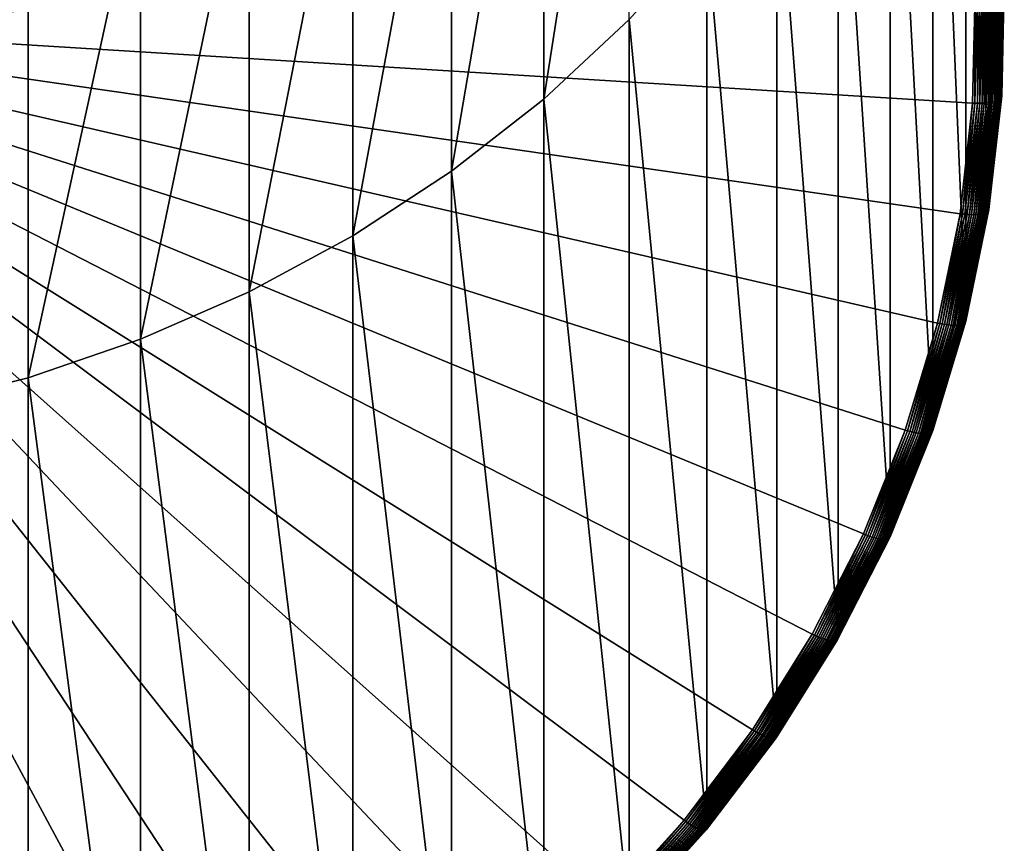
# Model space of a CAD drawing. Extents: x -67 to 75, y -210 to 67.
# Drawn here: x 3 to 9, y -207 to -201 of the extents above; entities that cross this region are included whole.
import ezdxf

# ---------------------------------------------------------------- set-up
doc = ezdxf.new("R2010")
doc.units = 0
doc.header["$MEASUREMENT"] = 0
doc.layers.add('L1', color=7, linetype='Continuous')

msp = doc.modelspace()

# ---------------------------------------------------------------- linework, layer by layer
at = {"layer": 'L1', "color": 7}
for points in [[(9.480213, -201.807, 1100.26), (9.480213, -195.6885, 1119.091), (9.392438, -196.4614, 1119.342)], [(9.497801, -201.0298, 1100.008), (9.480213, -195.6885, 1119.091), (9.480213, -201.807, 1100.26)], [(9.392438, -202.5799, 1100.511), (9.392438, -196.4614, 1119.342), (9.235123, -197.2243, 1119.59)], [(9.480213, -201.807, 1100.26), (9.392438, -196.4614, 1119.342), (9.392438, -202.5799, 1100.511)], [(9.235123, -203.3428, 1100.759), (9.235123, -197.2243, 1119.59), (9.009435, -197.9715, 1119.833)], [(9.392438, -202.5799, 1100.511), (9.235123, -197.2243, 1119.59), (9.235123, -203.3428, 1100.759)], [(9.009435, -204.09, 1101.002), (9.009435, -197.9715, 1119.833), (8.717044, -198.6975, 1120.069)], [(9.235123, -203.3428, 1100.759), (9.009435, -197.9715, 1119.833), (9.009435, -204.09, 1101.002)], [(6.930797, -201.2849, 1120.909), (6.930797, -198.0971, 1129.456), (6.346607, -201.8287, 1121.086)], [(6.346607, -201.8287, 1121.086), (6.930797, -198.0971, 1129.456), (6.346607, -198.6238, 1129.679)], [(6.346607, -201.8287, 1121.086), (6.346607, -198.6238, 1129.679), (5.715428, -202.3226, 1121.247)], [(5.715428, -202.3226, 1121.247), (6.346607, -198.6238, 1129.679), (5.715428, -199.1022, 1129.881)], [(8.717044, -204.816, 1101.238), (8.717044, -198.6975, 1120.069), (8.360116, -199.3968, 1120.296)], [(9.009435, -204.09, 1101.002), (8.717044, -198.6975, 1120.069), (8.717044, -204.816, 1101.238)], [(5.715428, -202.3226, 1121.247), (5.715428, -199.1022, 1129.881), (5.041935, -202.7632, 1121.39)], [(5.041935, -202.7632, 1121.39), (5.715428, -199.1022, 1129.881), (5.041935, -199.5289, 1130.061)], [(8.360116, -205.5154, 1101.465), (8.360116, -199.3968, 1120.296), (7.941292, -200.0645, 1120.513)], [(8.717044, -204.816, 1101.238), (8.360116, -199.3968, 1120.296), (8.360116, -205.5154, 1101.465)], [(5.041935, -202.7632, 1121.39), (5.041935, -199.5289, 1130.061), (4.331114, -203.1471, 1121.515)], [(4.331114, -203.1471, 1121.515), (5.041935, -199.5289, 1130.061), (4.331114, -199.9007, 1130.218)], [(4.331114, -203.1471, 1121.515), (4.331114, -199.9007, 1130.218), (3.588226, -203.4714, 1121.62)], [(3.588226, -203.4714, 1121.62), (4.331114, -199.9007, 1130.218), (3.588226, -200.2148, 1130.351)], [(7.941292, -206.183, 1101.682), (7.941292, -200.0645, 1120.513), (7.463674, -200.6954, 1120.718)], [(8.360116, -205.5154, 1101.465), (7.941292, -200.0645, 1120.513), (7.941292, -206.183, 1101.682)], [(3.588226, -203.4714, 1121.62), (3.588226, -200.2148, 1130.351), (2.818772, -203.7338, 1121.705)], [(2.818772, -203.7338, 1121.705), (3.588226, -200.2148, 1130.351), (2.818772, -200.469, 1130.459)], [(2.818772, -203.7338, 1121.705), (2.818772, -200.469, 1130.459), (2.028449, -203.9323, 1121.77)], [(2.028449, -203.9323, 1121.77), (2.818772, -200.469, 1130.459), (2.028449, -200.6612, 1130.54)], [(7.463674, -206.8139, 1101.887), (7.463674, -200.6954, 1120.718), (6.930797, -201.2849, 1120.909)], [(7.941292, -206.183, 1101.682), (7.463674, -200.6954, 1120.718), (7.463674, -206.8139, 1101.887)], [(9.455639, -201.0686, 1099.891), (9.465242, -201.0643, 1099.904), (9.447714, -201.8388, 1100.155)], [(9.465242, -201.0643, 1099.904), (9.456158, -201.835, 1100.169), (9.447714, -201.8388, 1100.155)], [(9.465242, -201.0643, 1099.904), (9.473701, -201.0597, 1099.917), (9.456158, -201.835, 1100.169)], [(9.473701, -201.0597, 1099.917), (9.463402, -201.8308, 1100.183), (9.456158, -201.835, 1100.169)], [(9.473701, -201.0597, 1099.917), (9.48096, -201.055, 1099.931), (9.463402, -201.8308, 1100.183)], [(9.48096, -201.055, 1099.931), (9.469399, -201.8264, 1100.198), (9.463402, -201.8308, 1100.183)], [(9.48096, -201.055, 1099.931), (9.486967, -201.0501, 1099.946), (9.469399, -201.8264, 1100.198)], [(9.486967, -201.0501, 1099.946), (9.474106, -201.8218, 1100.213), (9.469399, -201.8264, 1100.198)], [(9.486967, -201.0501, 1099.946), (9.491682, -201.0451, 1099.961), (9.474106, -201.8218, 1100.213)], [(9.491682, -201.0451, 1099.961), (9.477491, -201.817, 1100.229), (9.474106, -201.8218, 1100.213)], [(9.491682, -201.0451, 1099.961), (9.495074, -201.04, 1099.976), (9.477491, -201.817, 1100.229)], [(9.495074, -201.04, 1099.976), (9.479531, -201.8121, 1100.244), (9.477491, -201.817, 1100.229)], [(9.495074, -201.04, 1099.976), (9.497118, -201.0349, 1099.992), (9.479531, -201.8121, 1100.244)], [(9.497118, -201.0349, 1099.992), (9.480213, -201.807, 1100.26), (9.479531, -201.8121, 1100.244)], [(9.497118, -201.0349, 1099.992), (9.497801, -201.0298, 1100.008), (9.480213, -201.807, 1100.26)], [(0, -201.286, 1099.881), (9.297847, -201.0957, 1099.819), (9.280629, -201.8566, 1100.066)], [(9.297847, -201.0957, 1099.819), (9.297111, -201.8574, 1100.067), (9.280629, -201.8566, 1100.066)], [(9.297847, -201.0957, 1099.819), (9.314359, -201.0951, 1099.819), (9.297111, -201.8574, 1100.067)], [(9.314359, -201.0951, 1099.819), (9.31348, -201.8577, 1100.069), (9.297111, -201.8574, 1100.067)], [(9.314359, -201.0951, 1099.819), (9.330759, -201.0942, 1099.821), (9.31348, -201.8577, 1100.069)], [(9.330759, -201.0942, 1099.821), (9.329624, -201.8577, 1100.073), (9.31348, -201.8577, 1100.069)], [(9.330759, -201.0942, 1099.821), (9.346933, -201.0928, 1099.824), (9.329624, -201.8577, 1100.073)], [(9.346933, -201.0928, 1099.824), (9.345435, -201.8572, 1100.078), (9.329624, -201.8577, 1100.073)], [(9.346933, -201.0928, 1099.824), (9.362772, -201.091, 1099.829), (9.345435, -201.8572, 1100.078)], [(9.362772, -201.091, 1099.829), (9.360801, -201.8563, 1100.084), (9.345435, -201.8572, 1100.078)], [(9.362772, -201.091, 1099.829), (9.378168, -201.0888, 1099.834), (9.360801, -201.8563, 1100.084)], [(9.378168, -201.0888, 1099.834), (9.375621, -201.8549, 1100.091), (9.360801, -201.8563, 1100.084)], [(9.378168, -201.0888, 1099.834), (9.393015, -201.0863, 1099.841), (9.375621, -201.8549, 1100.091)], [(9.393015, -201.0863, 1099.841), (9.389792, -201.8532, 1100.099), (9.375621, -201.8549, 1100.091)], [(9.393015, -201.0863, 1099.841), (9.407211, -201.0834, 1099.849), (9.389792, -201.8532, 1100.099)], [(9.407211, -201.0834, 1099.849), (9.403217, -201.8511, 1100.109), (9.389792, -201.8532, 1100.099)], [(9.407211, -201.0834, 1099.849), (9.420661, -201.0801, 1099.858), (9.403217, -201.8511, 1100.109)], [(9.420661, -201.0801, 1099.858), (9.415803, -201.8485, 1100.119), (9.403217, -201.8511, 1100.109)], [(9.420661, -201.0801, 1099.858), (9.433272, -201.0766, 1099.868), (9.415803, -201.8485, 1100.119)], [(9.433272, -201.0766, 1099.868), (9.427468, -201.8456, 1100.13), (9.415803, -201.8485, 1100.119)], [(9.433272, -201.0766, 1099.868), (9.444958, -201.0727, 1099.879), (9.427468, -201.8456, 1100.13)], [(9.444958, -201.0727, 1099.879), (9.438129, -201.8424, 1100.142), (9.427468, -201.8456, 1100.13)], [(9.444958, -201.0727, 1099.879), (9.455639, -201.0686, 1099.891), (9.438129, -201.8424, 1100.142)], [(9.455639, -201.0686, 1099.891), (9.447714, -201.8388, 1100.155), (9.438129, -201.8424, 1100.142)], [(4.239932, -209.1581, 1102.438), (3.512684, -209.4756, 1102.542), (0, -201.286, 1099.881)], [(0, -201.286, 1099.881), (3.512684, -209.4756, 1102.542), (2.759429, -209.7325, 1102.625)], [(6.212994, -207.8675, 1102.019), (5.595104, -208.3511, 1102.176), (0, -201.286, 1099.881)], [(0, -201.286, 1099.881), (5.595104, -208.3511, 1102.176), (4.935789, -208.7823, 1102.316)], [(0, -201.286, 1099.881), (4.935789, -208.7823, 1102.316), (4.239932, -209.1581, 1102.438)], [(7.774107, -206.1404, 1101.458), (7.306544, -206.758, 1101.659), (0, -201.286, 1099.881)], [(0, -201.286, 1099.881), (7.306544, -206.758, 1101.659), (6.784885, -207.3351, 1101.846)], [(0, -201.286, 1099.881), (6.784885, -207.3351, 1101.846), (6.212994, -207.8675, 1102.019)], [(8.819763, -204.0915, 1100.792), (8.533528, -204.8022, 1101.023), (0, -201.286, 1099.881)], [(0, -201.286, 1099.881), (8.533528, -204.8022, 1101.023), (8.184114, -205.4868, 1101.246)], [(0, -201.286, 1099.881), (8.184114, -205.4868, 1101.246), (7.774107, -206.1404, 1101.458)], [(9.280629, -201.8566, 1100.066), (9.194702, -202.6132, 1100.312), (0, -201.286, 1099.881)], [(0, -201.286, 1099.881), (9.194702, -202.6132, 1100.312), (9.040699, -203.36, 1100.554)], [(0, -201.286, 1099.881), (9.040699, -203.36, 1100.554), (8.819763, -204.0915, 1100.792)], [(6.930797, -207.4034, 1102.079), (6.930797, -201.2849, 1120.909), (6.346607, -201.8287, 1121.086)], [(7.463674, -206.8139, 1101.887), (6.930797, -201.2849, 1120.909), (6.930797, -207.4034, 1102.079)], [(9.479531, -201.8121, 1100.244), (9.480213, -201.807, 1100.26), (9.392438, -202.5799, 1100.511)], [(6.346607, -207.9472, 1102.255), (6.346607, -201.8287, 1121.086), (5.715428, -202.3226, 1121.247)], [(6.930797, -207.4034, 1102.079), (6.346607, -201.8287, 1121.086), (6.346607, -207.9472, 1102.255)], [(9.280629, -201.8566, 1100.066), (9.211031, -202.6154, 1100.313), (9.194702, -202.6132, 1100.312)], [(9.280629, -201.8566, 1100.066), (9.297111, -201.8574, 1100.067), (9.211031, -202.6154, 1100.313)], [(9.297111, -201.8574, 1100.067), (9.227248, -202.6171, 1100.316), (9.211031, -202.6154, 1100.313)], [(9.297111, -201.8574, 1100.067), (9.31348, -201.8577, 1100.069), (9.227248, -202.6171, 1100.316)], [(9.31348, -201.8577, 1100.069), (9.243242, -202.6183, 1100.32), (9.227248, -202.6171, 1100.316)], [(9.31348, -201.8577, 1100.069), (9.329624, -201.8577, 1100.073), (9.243242, -202.6183, 1100.32)], [(9.329624, -201.8577, 1100.073), (9.258906, -202.6191, 1100.325), (9.243242, -202.6183, 1100.32)], [(9.329624, -201.8577, 1100.073), (9.345435, -201.8572, 1100.078), (9.258906, -202.6191, 1100.325)], [(9.345435, -201.8572, 1100.078), (9.274131, -202.6195, 1100.332), (9.258906, -202.6191, 1100.325)], [(9.345435, -201.8572, 1100.078), (9.360801, -201.8563, 1100.084), (9.274131, -202.6195, 1100.332)], [(9.360801, -201.8563, 1100.084), (9.288813, -202.6193, 1100.339), (9.274131, -202.6195, 1100.332)], [(9.360801, -201.8563, 1100.084), (9.375621, -201.8549, 1100.091), (9.288813, -202.6193, 1100.339)], [(9.375621, -201.8549, 1100.091), (9.302853, -202.6187, 1100.348), (9.288813, -202.6193, 1100.339)], [(9.375621, -201.8549, 1100.091), (9.389792, -201.8532, 1100.099), (9.302853, -202.6187, 1100.348)], [(9.389792, -201.8532, 1100.099), (9.316153, -202.6177, 1100.358), (9.302853, -202.6187, 1100.348)], [(9.389792, -201.8532, 1100.099), (9.403217, -201.8511, 1100.109), (9.316153, -202.6177, 1100.358)], [(9.403217, -201.8511, 1100.109), (9.328624, -202.6162, 1100.368), (9.316153, -202.6177, 1100.358)], [(9.403217, -201.8511, 1100.109), (9.415803, -201.8485, 1100.119), (9.328624, -202.6162, 1100.368)], [(9.415803, -201.8485, 1100.119), (9.34018, -202.6143, 1100.38), (9.328624, -202.6162, 1100.368)], [(9.415803, -201.8485, 1100.119), (9.427468, -201.8456, 1100.13), (9.34018, -202.6143, 1100.38)], [(9.427468, -201.8456, 1100.13), (9.350743, -202.6119, 1100.393), (9.34018, -202.6143, 1100.38)], [(9.427468, -201.8456, 1100.13), (9.438129, -201.8424, 1100.142), (9.350743, -202.6119, 1100.393)], [(9.438129, -201.8424, 1100.142), (9.360239, -202.6091, 1100.406), (9.350743, -202.6119, 1100.393)], [(9.438129, -201.8424, 1100.142), (9.447714, -201.8388, 1100.155), (9.360239, -202.6091, 1100.406)], [(9.447714, -201.8388, 1100.155), (9.368605, -202.6059, 1100.42), (9.360239, -202.6091, 1100.406)], [(9.447714, -201.8388, 1100.155), (9.456158, -201.835, 1100.169), (9.368605, -202.6059, 1100.42)], [(9.456158, -201.835, 1100.169), (9.375783, -202.6024, 1100.434), (9.368605, -202.6059, 1100.42)], [(9.456158, -201.835, 1100.169), (9.463402, -201.8308, 1100.183), (9.375783, -202.6024, 1100.434)], [(9.463402, -201.8308, 1100.183), (9.381724, -202.5985, 1100.449), (9.375783, -202.6024, 1100.434)], [(9.463402, -201.8308, 1100.183), (9.469399, -201.8264, 1100.198), (9.381724, -202.5985, 1100.449)], [(9.469399, -201.8264, 1100.198), (9.386387, -202.5942, 1100.464), (9.381724, -202.5985, 1100.449)], [(9.469399, -201.8264, 1100.198), (9.474106, -201.8218, 1100.213), (9.386387, -202.5942, 1100.464)], [(9.474106, -201.8218, 1100.213), (9.38974, -202.5897, 1100.48), (9.386387, -202.5942, 1100.464)], [(9.474106, -201.8218, 1100.213), (9.477491, -201.817, 1100.229), (9.38974, -202.5897, 1100.48)], [(9.477491, -201.817, 1100.229), (9.391761, -202.585, 1100.496), (9.38974, -202.5897, 1100.48)], [(9.477491, -201.817, 1100.229), (9.479531, -201.8121, 1100.244), (9.391761, -202.585, 1100.496)], [(9.479531, -201.8121, 1100.244), (9.392438, -202.5799, 1100.511), (9.391761, -202.585, 1100.496)], [(5.715428, -208.4412, 1102.416), (5.715428, -202.3226, 1121.247), (5.041935, -202.7632, 1121.39)], [(6.346607, -207.9472, 1102.255), (5.715428, -202.3226, 1121.247), (5.715428, -208.4412, 1102.416)], [(9.194702, -202.6132, 1100.312), (9.056754, -203.3635, 1100.556), (9.040699, -203.36, 1100.554)], [(9.194702, -202.6132, 1100.312), (9.211031, -202.6154, 1100.313), (9.056754, -203.3635, 1100.556)], [(9.211031, -202.6154, 1100.313), (9.072701, -203.3665, 1100.559), (9.056754, -203.3635, 1100.556)], [(9.211031, -202.6154, 1100.313), (9.227248, -202.6171, 1100.316), (9.072701, -203.3665, 1100.559)], [(9.316153, -202.6177, 1100.358), (9.328624, -202.6162, 1100.368), (9.172379, -203.3739, 1100.615)], [(9.328624, -202.6162, 1100.368), (9.183741, -203.3729, 1100.627), (9.172379, -203.3739, 1100.615)], [(9.328624, -202.6162, 1100.368), (9.34018, -202.6143, 1100.38), (9.183741, -203.3729, 1100.627)], [(9.34018, -202.6143, 1100.38), (9.194126, -203.3714, 1100.639), (9.183741, -203.3729, 1100.627)], [(9.34018, -202.6143, 1100.38), (9.350743, -202.6119, 1100.393), (9.194126, -203.3714, 1100.639)], [(9.350743, -202.6119, 1100.393), (9.203464, -203.3694, 1100.653), (9.194126, -203.3714, 1100.639)], [(9.350743, -202.6119, 1100.393), (9.360239, -202.6091, 1100.406), (9.203464, -203.3694, 1100.653)], [(9.360239, -202.6091, 1100.406), (9.21169, -203.3669, 1100.667), (9.203464, -203.3694, 1100.653)], [(9.360239, -202.6091, 1100.406), (9.368605, -202.6059, 1100.42), (9.21169, -203.3669, 1100.667)], [(9.368605, -202.6059, 1100.42), (9.218747, -203.3639, 1100.682), (9.21169, -203.3669, 1100.667)], [(9.368605, -202.6059, 1100.42), (9.375783, -202.6024, 1100.434), (9.218747, -203.3639, 1100.682)], [(9.375783, -202.6024, 1100.434), (9.224588, -203.3605, 1100.697), (9.218747, -203.3639, 1100.682)], [(9.375783, -202.6024, 1100.434), (9.381724, -202.5985, 1100.449), (9.224588, -203.3605, 1100.697)], [(9.381724, -202.5985, 1100.449), (9.229174, -203.3566, 1100.712), (9.224588, -203.3605, 1100.697)], [(9.381724, -202.5985, 1100.449), (9.386387, -202.5942, 1100.464), (9.229174, -203.3566, 1100.712)], [(9.386387, -202.5942, 1100.464), (9.232471, -203.3524, 1100.728), (9.229174, -203.3566, 1100.712)], [(9.386387, -202.5942, 1100.464), (9.38974, -202.5897, 1100.48), (9.232471, -203.3524, 1100.728)], [(9.38974, -202.5897, 1100.48), (9.234459, -203.3478, 1100.743), (9.232471, -203.3524, 1100.728)], [(9.38974, -202.5897, 1100.48), (9.391761, -202.585, 1100.496), (9.234459, -203.3478, 1100.743)], [(9.391761, -202.585, 1100.496), (9.235123, -203.3428, 1100.759), (9.234459, -203.3478, 1100.743)], [(9.391761, -202.585, 1100.496), (9.392438, -202.5799, 1100.511), (9.235123, -203.3428, 1100.759)], [(9.227248, -202.6171, 1100.316), (9.088428, -203.3691, 1100.564), (9.072701, -203.3665, 1100.559)], [(9.227248, -202.6171, 1100.316), (9.243242, -202.6183, 1100.32), (9.088428, -203.3691, 1100.564)], [(9.243242, -202.6183, 1100.32), (9.103828, -203.3712, 1100.569), (9.088428, -203.3691, 1100.564)], [(9.243242, -202.6183, 1100.32), (9.258906, -202.6191, 1100.325), (9.103828, -203.3712, 1100.569)], [(9.258906, -202.6191, 1100.325), (9.118798, -203.3727, 1100.576), (9.103828, -203.3712, 1100.569)], [(9.258906, -202.6191, 1100.325), (9.274131, -202.6195, 1100.332), (9.118798, -203.3727, 1100.576)], [(9.274131, -202.6195, 1100.332), (9.133235, -203.3738, 1100.584), (9.118798, -203.3727, 1100.576)], [(9.274131, -202.6195, 1100.332), (9.288813, -202.6193, 1100.339), (9.133235, -203.3738, 1100.584)], [(9.288813, -202.6193, 1100.339), (9.147039, -203.3744, 1100.593), (9.133235, -203.3738, 1100.584)], [(9.288813, -202.6193, 1100.339), (9.302853, -202.6187, 1100.348), (9.147039, -203.3744, 1100.593)], [(9.302853, -202.6187, 1100.348), (9.160116, -203.3744, 1100.603), (9.147039, -203.3744, 1100.593)], [(9.302853, -202.6187, 1100.348), (9.316153, -202.6177, 1100.358), (9.160116, -203.3744, 1100.603)], [(9.316153, -202.6177, 1100.358), (9.172379, -203.3739, 1100.615), (9.160116, -203.3744, 1100.603)], [(5.041935, -208.8818, 1102.559), (5.041935, -202.7632, 1121.39), (4.331114, -203.1471, 1121.515)], [(5.715428, -208.4412, 1102.416), (5.041935, -202.7632, 1121.39), (5.041935, -208.8818, 1102.559)], [(4.331114, -209.2656, 1102.684), (4.331114, -203.1471, 1121.515), (3.588226, -203.4714, 1121.62)], [(5.041935, -208.8818, 1102.559), (4.331114, -203.1471, 1121.515), (4.331114, -209.2656, 1102.684)], [(9.224588, -203.3605, 1100.697), (9.229174, -203.3566, 1100.712), (9.003631, -204.1034, 1100.955)], [(9.229174, -203.3566, 1100.712), (9.006849, -204.0994, 1100.97), (9.003631, -204.1034, 1100.955)], [(9.229174, -203.3566, 1100.712), (9.232471, -203.3524, 1100.728), (9.006849, -204.0994, 1100.97)], [(9.232471, -203.3524, 1100.728), (9.008788, -204.0949, 1100.986), (9.006849, -204.0994, 1100.97)], [(9.232471, -203.3524, 1100.728), (9.234459, -203.3478, 1100.743), (9.008788, -204.0949, 1100.986)], [(9.234459, -203.3478, 1100.743), (9.009435, -204.09, 1101.002), (9.008788, -204.0949, 1100.986)], [(9.234459, -203.3478, 1100.743), (9.235123, -203.3428, 1100.759), (9.009435, -204.09, 1101.002)], [(9.040699, -203.36, 1100.554), (8.835426, -204.0963, 1100.794), (8.819763, -204.0915, 1100.792)], [(9.040699, -203.36, 1100.554), (9.056754, -203.3635, 1100.556), (8.835426, -204.0963, 1100.794)], [(9.056754, -203.3635, 1100.556), (8.850981, -204.1006, 1100.798), (8.835426, -204.0963, 1100.794)], [(9.056754, -203.3635, 1100.556), (9.072701, -203.3665, 1100.559), (8.850981, -204.1006, 1100.798)], [(9.072701, -203.3665, 1100.559), (8.866324, -204.1044, 1100.803), (8.850981, -204.1006, 1100.798)], [(9.072701, -203.3665, 1100.559), (9.088428, -203.3691, 1100.564), (8.866324, -204.1044, 1100.803)], [(9.088428, -203.3691, 1100.564), (8.881349, -204.1077, 1100.809), (8.866324, -204.1044, 1100.803)], [(9.088428, -203.3691, 1100.564), (9.103828, -203.3712, 1100.569), (8.881349, -204.1077, 1100.809)], [(9.103828, -203.3712, 1100.569), (8.895953, -204.1105, 1100.816), (8.881349, -204.1077, 1100.809)], [(9.103828, -203.3712, 1100.569), (9.118798, -203.3727, 1100.576), (8.895953, -204.1105, 1100.816)], [(9.118798, -203.3727, 1100.576), (8.910037, -204.1128, 1100.824), (8.895953, -204.1105, 1100.816)], [(9.118798, -203.3727, 1100.576), (9.133235, -203.3738, 1100.584), (8.910037, -204.1128, 1100.824)], [(9.133235, -203.3738, 1100.584), (8.923504, -204.1144, 1100.834), (8.910037, -204.1128, 1100.824)], [(9.133235, -203.3738, 1100.584), (9.147039, -203.3744, 1100.593), (8.923504, -204.1144, 1100.834)], [(9.147039, -203.3744, 1100.593), (8.936262, -204.1155, 1100.844), (8.923504, -204.1144, 1100.834)], [(9.147039, -203.3744, 1100.593), (9.160116, -203.3744, 1100.603), (8.936262, -204.1155, 1100.844)], [(9.160116, -203.3744, 1100.603), (8.948225, -204.116, 1100.856), (8.936262, -204.1155, 1100.844)], [(9.160116, -203.3744, 1100.603), (9.172379, -203.3739, 1100.615), (8.948225, -204.116, 1100.856)], [(9.172379, -203.3739, 1100.615), (8.959309, -204.1159, 1100.868), (8.948225, -204.116, 1100.856)], [(9.172379, -203.3739, 1100.615), (9.183741, -203.3729, 1100.627), (8.959309, -204.1159, 1100.868)], [(9.183741, -203.3729, 1100.627), (8.969441, -204.1153, 1100.881), (8.959309, -204.1159, 1100.868)], [(9.183741, -203.3729, 1100.627), (9.194126, -203.3714, 1100.639), (8.969441, -204.1153, 1100.881)], [(9.194126, -203.3714, 1100.639), (8.97855, -204.114, 1100.895), (8.969441, -204.1153, 1100.881)], [(9.194126, -203.3714, 1100.639), (9.203464, -203.3694, 1100.653), (8.97855, -204.114, 1100.895)], [(9.203464, -203.3694, 1100.653), (8.986575, -204.1122, 1100.909), (8.97855, -204.114, 1100.895)], [(9.203464, -203.3694, 1100.653), (9.21169, -203.3669, 1100.667), (8.986575, -204.1122, 1100.909)], [(9.21169, -203.3669, 1100.667), (8.99346, -204.1098, 1100.924), (8.986575, -204.1122, 1100.909)], [(9.21169, -203.3669, 1100.667), (9.218747, -203.3639, 1100.682), (8.99346, -204.1098, 1100.924)], [(9.218747, -203.3639, 1100.682), (8.999158, -204.1068, 1100.939), (8.99346, -204.1098, 1100.924)], [(9.218747, -203.3639, 1100.682), (9.224588, -203.3605, 1100.697), (8.999158, -204.1068, 1100.939)], [(9.224588, -203.3605, 1100.697), (9.003631, -204.1034, 1100.955), (8.999158, -204.1068, 1100.939)], [(3.588226, -209.59, 1102.789), (3.588226, -203.4714, 1121.62), (2.818772, -203.7338, 1121.705)], [(4.331114, -209.2656, 1102.684), (3.588226, -203.4714, 1121.62), (3.588226, -209.59, 1102.789)], [(2.818772, -209.8524, 1102.874), (2.818772, -203.7338, 1121.705), (2.028449, -203.9323, 1121.77)], [(3.588226, -209.59, 1102.789), (2.818772, -203.7338, 1121.705), (2.818772, -209.8524, 1102.874)], [(2.818772, -209.8524, 1102.874), (2.028449, -203.9323, 1121.77), (2.028449, -210.0509, 1102.939)], [(8.819763, -204.0915, 1100.792), (8.548683, -204.8082, 1101.026), (8.533528, -204.8022, 1101.023)], [(8.819763, -204.0915, 1100.792), (8.835426, -204.0963, 1100.794), (8.548683, -204.8082, 1101.026)], [(8.835426, -204.0963, 1100.794), (8.563734, -204.8138, 1101.03), (8.548683, -204.8082, 1101.026)], [(8.835426, -204.0963, 1100.794), (8.850981, -204.1006, 1100.798), (8.563734, -204.8138, 1101.03)], [(9.006849, -204.0994, 1100.97), (9.008788, -204.0949, 1100.986), (8.716417, -204.8208, 1101.222)], [(9.008788, -204.0949, 1100.986), (8.717044, -204.816, 1101.238), (8.716417, -204.8208, 1101.222)], [(9.008788, -204.0949, 1100.986), (9.009435, -204.09, 1101.002), (8.717044, -204.816, 1101.238)], [(8.850981, -204.1006, 1100.798), (8.578578, -204.8189, 1101.035), (8.563734, -204.8138, 1101.03)], [(8.850981, -204.1006, 1100.798), (8.866324, -204.1044, 1100.803), (8.578578, -204.8189, 1101.035)], [(8.866324, -204.1044, 1100.803), (8.593116, -204.8234, 1101.041), (8.578578, -204.8189, 1101.035)], [(8.866324, -204.1044, 1100.803), (8.881349, -204.1077, 1100.809), (8.593116, -204.8234, 1101.041)], [(8.881349, -204.1077, 1100.809), (8.607246, -204.8274, 1101.049), (8.593116, -204.8234, 1101.041)], [(8.881349, -204.1077, 1100.809), (8.895953, -204.1105, 1100.816), (8.607246, -204.8274, 1101.049)], [(8.895953, -204.1105, 1100.816), (8.620872, -204.8307, 1101.058), (8.607246, -204.8274, 1101.049)], [(8.895953, -204.1105, 1100.816), (8.910037, -204.1128, 1100.824), (8.620872, -204.8307, 1101.058)], [(8.910037, -204.1128, 1100.824), (8.633902, -204.8335, 1101.067), (8.620872, -204.8307, 1101.058)], [(8.910037, -204.1128, 1100.824), (8.923504, -204.1144, 1100.834), (8.633902, -204.8335, 1101.067)], [(8.923504, -204.1144, 1100.834), (8.646246, -204.8356, 1101.078), (8.633902, -204.8335, 1101.067)], [(8.923504, -204.1144, 1100.834), (8.936262, -204.1155, 1100.844), (8.646246, -204.8356, 1101.078)], [(8.936262, -204.1155, 1100.844), (8.657821, -204.8371, 1101.09), (8.646246, -204.8356, 1101.078)], [(8.936262, -204.1155, 1100.844), (8.948225, -204.116, 1100.856), (8.657821, -204.8371, 1101.09)], [(8.948225, -204.116, 1100.856), (8.668546, -204.8379, 1101.103), (8.657821, -204.8371, 1101.09)], [(8.948225, -204.116, 1100.856), (8.959309, -204.1159, 1100.868), (8.668546, -204.8379, 1101.103)], [(8.959309, -204.1159, 1100.868), (8.678348, -204.838, 1101.116), (8.668546, -204.8379, 1101.103)], [(8.959309, -204.1159, 1100.868), (8.969441, -204.1153, 1100.881), (8.678348, -204.838, 1101.116)], [(8.969441, -204.1153, 1100.881), (8.687162, -204.8375, 1101.13), (8.678348, -204.838, 1101.116)], [(8.969441, -204.1153, 1100.881), (8.97855, -204.114, 1100.895), (8.687162, -204.8375, 1101.13)], [(8.97855, -204.114, 1100.895), (8.694926, -204.8363, 1101.144), (8.687162, -204.8375, 1101.13)], [(8.97855, -204.114, 1100.895), (8.986575, -204.1122, 1100.909), (8.694926, -204.8363, 1101.144)], [(8.986575, -204.1122, 1100.909), (8.701587, -204.8345, 1101.159), (8.694926, -204.8363, 1101.144)], [(8.986575, -204.1122, 1100.909), (8.99346, -204.1098, 1100.924), (8.701587, -204.8345, 1101.159)], [(8.99346, -204.1098, 1100.924), (8.707101, -204.832, 1101.175), (8.701587, -204.8345, 1101.159)], [(8.99346, -204.1098, 1100.924), (8.999158, -204.1068, 1100.939), (8.707101, -204.832, 1101.175)], [(8.999158, -204.1068, 1100.939), (8.711429, -204.8289, 1101.19), (8.707101, -204.832, 1101.175)], [(8.999158, -204.1068, 1100.939), (9.003631, -204.1034, 1100.955), (8.711429, -204.8289, 1101.19)], [(9.003631, -204.1034, 1100.955), (8.714542, -204.8251, 1101.206), (8.711429, -204.8289, 1101.19)], [(9.003631, -204.1034, 1100.955), (9.006849, -204.0994, 1100.97), (8.714542, -204.8251, 1101.206)], [(9.006849, -204.0994, 1100.97), (8.716417, -204.8208, 1101.222), (8.714542, -204.8251, 1101.206)], [(8.533528, -204.8022, 1101.023), (8.198648, -205.4941, 1101.249), (8.184114, -205.4868, 1101.246)], [(8.533528, -204.8022, 1101.023), (8.548683, -204.8082, 1101.026), (8.198648, -205.4941, 1101.249)], [(8.548683, -204.8082, 1101.026), (8.213082, -205.5009, 1101.253), (8.198648, -205.4941, 1101.249)], [(8.548683, -204.8082, 1101.026), (8.563734, -204.8138, 1101.03), (8.213082, -205.5009, 1101.253)], [(8.563734, -204.8138, 1101.03), (8.227319, -205.5071, 1101.259), (8.213082, -205.5009, 1101.253)], [(8.563734, -204.8138, 1101.03), (8.578578, -204.8189, 1101.035), (8.227319, -205.5071, 1101.259)], [(8.578578, -204.8189, 1101.035), (8.241261, -205.5128, 1101.265), (8.227319, -205.5071, 1101.259)], [(8.578578, -204.8189, 1101.035), (8.593116, -204.8234, 1101.041), (8.241261, -205.5128, 1101.265)], [(8.593116, -204.8234, 1101.041), (8.254813, -205.5179, 1101.273), (8.241261, -205.5128, 1101.265)], [(8.593116, -204.8234, 1101.041), (8.607246, -204.8274, 1101.049), (8.254813, -205.5179, 1101.273)], [(8.607246, -204.8274, 1101.049), (8.267881, -205.5224, 1101.282), (8.254813, -205.5179, 1101.273)], [(8.607246, -204.8274, 1101.049), (8.620872, -204.8307, 1101.058), (8.267881, -205.5224, 1101.282)], [(8.620872, -204.8307, 1101.058), (8.280378, -205.5262, 1101.293), (8.267881, -205.5224, 1101.282)], [(8.620872, -204.8307, 1101.058), (8.633902, -204.8335, 1101.067), (8.280378, -205.5262, 1101.293)], [(8.633902, -204.8335, 1101.067), (8.292217, -205.5293, 1101.304), (8.280378, -205.5262, 1101.293)], [(8.633902, -204.8335, 1101.067), (8.646246, -204.8356, 1101.078), (8.292217, -205.5293, 1101.304)], [(8.646246, -204.8356, 1101.078), (8.303316, -205.5317, 1101.316), (8.292217, -205.5293, 1101.304)], [(8.646246, -204.8356, 1101.078), (8.657821, -204.8371, 1101.09), (8.303316, -205.5317, 1101.316)], [(8.657821, -204.8371, 1101.09), (8.313603, -205.5334, 1101.328), (8.303316, -205.5317, 1101.316)], [(8.657821, -204.8371, 1101.09), (8.668546, -204.8379, 1101.103), (8.313603, -205.5334, 1101.328)], [(8.668546, -204.8379, 1101.103), (8.323004, -205.5343, 1101.342), (8.313603, -205.5334, 1101.328)], [(8.668546, -204.8379, 1101.103), (8.678348, -204.838, 1101.116), (8.323004, -205.5343, 1101.342)], [(8.678348, -204.838, 1101.116), (8.331457, -205.5345, 1101.356), (8.323004, -205.5343, 1101.342)], [(8.678348, -204.838, 1101.116), (8.687162, -204.8375, 1101.13), (8.331457, -205.5345, 1101.356)], [(8.687162, -204.8375, 1101.13), (8.338903, -205.5339, 1101.371), (8.331457, -205.5345, 1101.356)], [(8.687162, -204.8375, 1101.13), (8.694926, -204.8363, 1101.144), (8.338903, -205.5339, 1101.371)], [(8.694926, -204.8363, 1101.144), (8.345292, -205.5326, 1101.386), (8.338903, -205.5339, 1101.371)], [(8.694926, -204.8363, 1101.144), (8.701587, -204.8345, 1101.159), (8.345292, -205.5326, 1101.386)], [(8.701587, -204.8345, 1101.159), (8.35058, -205.5306, 1101.402), (8.345292, -205.5326, 1101.386)], [(8.701587, -204.8345, 1101.159), (8.707101, -204.832, 1101.175), (8.35058, -205.5306, 1101.402)], [(8.707101, -204.832, 1101.175), (8.35473, -205.5278, 1101.417), (8.35058, -205.5306, 1101.402)], [(8.707101, -204.832, 1101.175), (8.711429, -204.8289, 1101.19), (8.35473, -205.5278, 1101.417)], [(8.711429, -204.8289, 1101.19), (8.357716, -205.5243, 1101.433), (8.35473, -205.5278, 1101.417)], [(8.711429, -204.8289, 1101.19), (8.714542, -204.8251, 1101.206), (8.357716, -205.5243, 1101.433)], [(8.714542, -204.8251, 1101.206), (8.359515, -205.5202, 1101.449), (8.357716, -205.5243, 1101.433)], [(8.714542, -204.8251, 1101.206), (8.716417, -204.8208, 1101.222), (8.359515, -205.5202, 1101.449)], [(8.716417, -204.8208, 1101.222), (8.360116, -205.5154, 1101.465), (8.359515, -205.5202, 1101.449)], [(8.716417, -204.8208, 1101.222), (8.717044, -204.816, 1101.238), (8.360116, -205.5154, 1101.465)], [(8.184114, -205.4868, 1101.246), (7.787913, -206.1488, 1101.461), (7.774107, -206.1404, 1101.458)], [(8.184114, -205.4868, 1101.246), (8.198648, -205.4941, 1101.249), (7.787913, -206.1488, 1101.461)], [(8.198648, -205.4941, 1101.249), (7.801625, -206.1567, 1101.466), (7.787913, -206.1488, 1101.461)], [(8.198648, -205.4941, 1101.249), (8.213082, -205.5009, 1101.253), (7.801625, -206.1567, 1101.466)], [(8.213082, -205.5009, 1101.253), (7.815149, -206.1642, 1101.472), (7.801625, -206.1567, 1101.466)], [(8.213082, -205.5009, 1101.253), (8.227319, -205.5071, 1101.259), (7.815149, -206.1642, 1101.472)], [(8.227319, -205.5071, 1101.259), (7.828392, -206.171, 1101.479), (7.815149, -206.1642, 1101.472)], [(8.227319, -205.5071, 1101.259), (8.241261, -205.5128, 1101.265), (7.828392, -206.171, 1101.479)], [(8.241261, -205.5128, 1101.265), (7.841265, -206.1771, 1101.488), (7.828392, -206.171, 1101.479)], [(8.241261, -205.5128, 1101.265), (8.254813, -205.5179, 1101.273), (7.841265, -206.1771, 1101.488)], [(8.254813, -205.5179, 1101.273), (7.853678, -206.1826, 1101.497), (7.841265, -206.1771, 1101.488)], [(8.254813, -205.5179, 1101.273), (8.267881, -205.5224, 1101.282), (7.853678, -206.1826, 1101.497)], [(8.267881, -205.5224, 1101.282), (7.865548, -206.1874, 1101.507), (7.853678, -206.1826, 1101.497)], [(8.267881, -205.5224, 1101.282), (8.280378, -205.5262, 1101.293), (7.865548, -206.1874, 1101.507)], [(8.280378, -205.5262, 1101.293), (7.876794, -206.1915, 1101.519), (7.865548, -206.1874, 1101.507)], [(8.280378, -205.5262, 1101.293), (8.292217, -205.5293, 1101.304), (7.876794, -206.1915, 1101.519)], [(8.292217, -205.5293, 1101.304), (7.887338, -206.1948, 1101.531), (7.876794, -206.1915, 1101.519)], [(8.292217, -205.5293, 1101.304), (8.303316, -205.5317, 1101.316), (7.887338, -206.1948, 1101.531)], [(8.303316, -205.5317, 1101.316), (7.897109, -206.1973, 1101.544), (7.887338, -206.1948, 1101.531)], [(8.303316, -205.5317, 1101.316), (8.313603, -205.5334, 1101.328), (7.897109, -206.1973, 1101.544)], [(8.313603, -205.5334, 1101.328), (7.906039, -206.1989, 1101.558), (7.897109, -206.1973, 1101.544)], [(8.313603, -205.5334, 1101.328), (8.323004, -205.5343, 1101.342), (7.906039, -206.1989, 1101.558)], [(8.323004, -205.5343, 1101.342), (7.914069, -206.1998, 1101.572), (7.906039, -206.1989, 1101.558)], [(8.323004, -205.5343, 1101.342), (8.331457, -205.5345, 1101.356), (7.914069, -206.1998, 1101.572)], [(8.331457, -205.5345, 1101.356), (7.921142, -206.1998, 1101.587), (7.914069, -206.1998, 1101.572)], [(8.331457, -205.5345, 1101.356), (8.338903, -205.5339, 1101.371), (7.921142, -206.1998, 1101.587)], [(8.338903, -205.5339, 1101.371), (7.927211, -206.199, 1101.603), (7.921142, -206.1998, 1101.587)], [(8.338903, -205.5339, 1101.371), (8.345292, -205.5326, 1101.386), (7.927211, -206.199, 1101.603)], [(8.345292, -205.5326, 1101.386), (7.932234, -206.1974, 1101.618), (7.927211, -206.199, 1101.603)], [(8.345292, -205.5326, 1101.386), (8.35058, -205.5306, 1101.402), (7.932234, -206.1974, 1101.618)], [(8.35058, -205.5306, 1101.402), (7.936176, -206.195, 1101.634), (7.932234, -206.1974, 1101.618)], [(8.35058, -205.5306, 1101.402), (8.35473, -205.5278, 1101.417), (7.936176, -206.195, 1101.634)], [(8.35473, -205.5278, 1101.417), (7.939012, -206.1917, 1101.65), (7.936176, -206.195, 1101.634)], [(8.35473, -205.5278, 1101.417), (8.357716, -205.5243, 1101.433), (7.939012, -206.1917, 1101.65)], [(8.357716, -205.5243, 1101.433), (7.940721, -206.1878, 1101.666), (7.939012, -206.1917, 1101.65)], [(8.357716, -205.5243, 1101.433), (8.359515, -205.5202, 1101.449), (7.940721, -206.1878, 1101.666)], [(8.359515, -205.5202, 1101.449), (7.941292, -206.183, 1101.682), (7.940721, -206.1878, 1101.666)], [(8.359515, -205.5202, 1101.449), (8.360116, -205.5154, 1101.465), (7.941292, -206.183, 1101.682)], [(7.774107, -206.1404, 1101.458), (7.319519, -206.7675, 1101.662), (7.306544, -206.758, 1101.659)], [(7.774107, -206.1404, 1101.458), (7.787913, -206.1488, 1101.461), (7.319519, -206.7675, 1101.662)], [(7.787913, -206.1488, 1101.461), (7.332406, -206.7766, 1101.667), (7.319519, -206.7675, 1101.662)], [(7.787913, -206.1488, 1101.461), (7.801625, -206.1567, 1101.466), (7.332406, -206.7766, 1101.667)], [(7.801625, -206.1567, 1101.466), (7.345117, -206.785, 1101.674), (7.332406, -206.7766, 1101.667)], [(7.801625, -206.1567, 1101.466), (7.815149, -206.1642, 1101.472), (7.345117, -206.785, 1101.674)], [(7.815149, -206.1642, 1101.472), (7.357564, -206.7929, 1101.681), (7.345117, -206.785, 1101.674)], [(7.815149, -206.1642, 1101.472), (7.828392, -206.171, 1101.479), (7.357564, -206.7929, 1101.681)], [(7.828392, -206.171, 1101.479), (7.369662, -206.8001, 1101.69), (7.357564, -206.7929, 1101.681)], [(7.828392, -206.171, 1101.479), (7.841265, -206.1771, 1101.488), (7.369662, -206.8001, 1101.69)], [(7.841265, -206.1771, 1101.488), (7.381329, -206.8066, 1101.7), (7.369662, -206.8001, 1101.69)], [(7.841265, -206.1771, 1101.488), (7.853678, -206.1826, 1101.497), (7.381329, -206.8066, 1101.7)], [(7.853678, -206.1826, 1101.497), (7.392486, -206.8123, 1101.71), (7.381329, -206.8066, 1101.7)], [(7.853678, -206.1826, 1101.497), (7.865548, -206.1874, 1101.507), (7.392486, -206.8123, 1101.71)], [(7.940721, -206.1878, 1101.666), (7.941292, -206.183, 1101.682), (7.463674, -206.8139, 1101.887)], [(7.865548, -206.1874, 1101.507), (7.403055, -206.8173, 1101.722), (7.392486, -206.8123, 1101.71)], [(7.865548, -206.1874, 1101.507), (7.876794, -206.1915, 1101.519), (7.403055, -206.8173, 1101.722)], [(7.876794, -206.1915, 1101.519), (7.412965, -206.8214, 1101.735), (7.403055, -206.8173, 1101.722)], [(7.876794, -206.1915, 1101.519), (7.887338, -206.1948, 1101.531), (7.412965, -206.8214, 1101.735)], [(7.887338, -206.1948, 1101.531), (7.422148, -206.8247, 1101.748), (7.412965, -206.8214, 1101.735)], [(7.887338, -206.1948, 1101.531), (7.897109, -206.1973, 1101.544), (7.422148, -206.8247, 1101.748)], [(7.897109, -206.1973, 1101.544), (7.430541, -206.8271, 1101.762), (7.422148, -206.8247, 1101.748)], [(7.897109, -206.1973, 1101.544), (7.906039, -206.1989, 1101.558), (7.430541, -206.8271, 1101.762)], [(7.906039, -206.1989, 1101.558), (7.438087, -206.8285, 1101.777), (7.430541, -206.8271, 1101.762)], [(7.906039, -206.1989, 1101.558), (7.914069, -206.1998, 1101.572), (7.438087, -206.8285, 1101.777)], [(7.914069, -206.1998, 1101.572), (7.444735, -206.8291, 1101.792), (7.438087, -206.8285, 1101.777)], [(7.914069, -206.1998, 1101.572), (7.921142, -206.1998, 1101.587), (7.444735, -206.8291, 1101.792)], [(7.921142, -206.1998, 1101.587), (7.450439, -206.8288, 1101.807), (7.444735, -206.8291, 1101.792)], [(7.921142, -206.1998, 1101.587), (7.927211, -206.199, 1101.603), (7.450439, -206.8288, 1101.807)], [(7.927211, -206.199, 1101.603), (7.45516, -206.8276, 1101.823), (7.450439, -206.8288, 1101.807)], [(7.927211, -206.199, 1101.603), (7.932234, -206.1974, 1101.618), (7.45516, -206.8276, 1101.823)], [(7.932234, -206.1974, 1101.618), (7.458866, -206.8255, 1101.839), (7.45516, -206.8276, 1101.823)], [(7.932234, -206.1974, 1101.618), (7.936176, -206.195, 1101.634), (7.458866, -206.8255, 1101.839)], [(7.936176, -206.195, 1101.634), (7.461531, -206.8225, 1101.855), (7.458866, -206.8255, 1101.839)], [(7.936176, -206.195, 1101.634), (7.939012, -206.1917, 1101.65), (7.461531, -206.8225, 1101.855)], [(7.939012, -206.1917, 1101.65), (7.463137, -206.8186, 1101.871), (7.461531, -206.8225, 1101.855)], [(7.939012, -206.1917, 1101.65), (7.940721, -206.1878, 1101.666), (7.463137, -206.8186, 1101.871)], [(7.940721, -206.1878, 1101.666), (7.463674, -206.8139, 1101.887), (7.463137, -206.8186, 1101.871)], [(7.306544, -206.758, 1101.659), (6.796935, -207.3457, 1101.85), (6.784885, -207.3351, 1101.846)], [(7.306544, -206.758, 1101.659), (7.319519, -206.7675, 1101.662), (6.796935, -207.3457, 1101.85)], [(7.319519, -206.7675, 1101.662), (6.808902, -207.3557, 1101.856), (6.796935, -207.3457, 1101.85)], [(7.319519, -206.7675, 1101.662), (7.332406, -206.7766, 1101.667), (6.808902, -207.3557, 1101.856)], [(7.332406, -206.7766, 1101.667), (6.820704, -207.3652, 1101.862), (6.808902, -207.3557, 1101.856)], [(7.332406, -206.7766, 1101.667), (7.345117, -206.785, 1101.674), (6.820704, -207.3652, 1101.862)], [(7.345117, -206.785, 1101.674), (6.832263, -207.374, 1101.87), (6.820704, -207.3652, 1101.862)], [(7.345117, -206.785, 1101.674), (7.357564, -206.7929, 1101.681), (6.832263, -207.374, 1101.87)], [(7.357564, -206.7929, 1101.681), (6.843497, -207.3822, 1101.879), (6.832263, -207.374, 1101.87)], [(7.357564, -206.7929, 1101.681), (7.369662, -206.8001, 1101.69), (6.843497, -207.3822, 1101.879)], [(7.369662, -206.8001, 1101.69), (6.854332, -207.3896, 1101.889), (6.843497, -207.3822, 1101.879)], [(7.369662, -206.8001, 1101.69), (7.381329, -206.8066, 1101.7), (6.854332, -207.3896, 1101.889)], [(7.381329, -206.8066, 1101.7), (6.864691, -207.3962, 1101.9), (6.854332, -207.3896, 1101.889)], [(7.381329, -206.8066, 1101.7), (7.392486, -206.8123, 1101.71), (6.864691, -207.3962, 1101.9)], [(7.392486, -206.8123, 1101.71), (6.874506, -207.402, 1101.912), (6.864691, -207.3962, 1101.9)], [(7.392486, -206.8123, 1101.71), (7.403055, -206.8173, 1101.722), (6.874506, -207.402, 1101.912)], [(7.403055, -206.8173, 1101.722), (6.883708, -207.4069, 1101.925), (6.874506, -207.402, 1101.912)], [(7.403055, -206.8173, 1101.722), (7.412965, -206.8214, 1101.735), (6.883708, -207.4069, 1101.925)], [(7.412965, -206.8214, 1101.735), (6.892236, -207.4109, 1101.939), (6.883708, -207.4069, 1101.925)], [(7.412965, -206.8214, 1101.735), (7.422148, -206.8247, 1101.748), (6.892236, -207.4109, 1101.939)], [(7.422148, -206.8247, 1101.748), (6.90003, -207.414, 1101.953), (6.892236, -207.4109, 1101.939)], [(7.422148, -206.8247, 1101.748), (7.430541, -206.8271, 1101.762), (6.90003, -207.414, 1101.953)], [(7.430541, -206.8271, 1101.762), (6.907037, -207.416, 1101.968), (6.90003, -207.414, 1101.953)], [(7.430541, -206.8271, 1101.762), (7.438087, -206.8285, 1101.777), (6.907037, -207.416, 1101.968)], [(7.438087, -206.8285, 1101.777), (6.913211, -207.4172, 1101.983), (6.907037, -207.416, 1101.968)], [(7.438087, -206.8285, 1101.777), (7.444735, -206.8291, 1101.792), (6.913211, -207.4172, 1101.983)], [(7.444735, -206.8291, 1101.792), (6.918507, -207.4173, 1101.999), (6.913211, -207.4172, 1101.983)], [(7.444735, -206.8291, 1101.792), (7.450439, -206.8288, 1101.807), (6.918507, -207.4173, 1101.999)], [(7.450439, -206.8288, 1101.807), (6.922891, -207.4164, 1102.014), (6.918507, -207.4173, 1101.999)], [(7.450439, -206.8288, 1101.807), (7.45516, -206.8276, 1101.823), (6.922891, -207.4164, 1102.014)], [(7.45516, -206.8276, 1101.823), (6.926332, -207.4146, 1102.031), (6.922891, -207.4164, 1102.014)], [(7.45516, -206.8276, 1101.823), (7.458866, -206.8255, 1101.839), (6.926332, -207.4146, 1102.031)], [(7.458866, -206.8255, 1101.839), (6.928807, -207.4118, 1102.047), (6.926332, -207.4146, 1102.031)], [(7.458866, -206.8255, 1101.839), (7.461531, -206.8225, 1101.855), (6.928807, -207.4118, 1102.047)], [(7.461531, -206.8225, 1101.855), (6.930298, -207.4081, 1102.063), (6.928807, -207.4118, 1102.047)], [(7.461531, -206.8225, 1101.855), (7.463137, -206.8186, 1101.871), (6.930298, -207.4081, 1102.063)], [(7.463137, -206.8186, 1101.871), (6.930797, -207.4034, 1102.079), (6.930298, -207.4081, 1102.063)], [(7.463137, -206.8186, 1101.871), (7.463674, -206.8139, 1101.887), (6.930797, -207.4034, 1102.079)]]:
    msp.add_3dface(points, dxfattribs=at)

doc.saveas('drawing.dxf')
